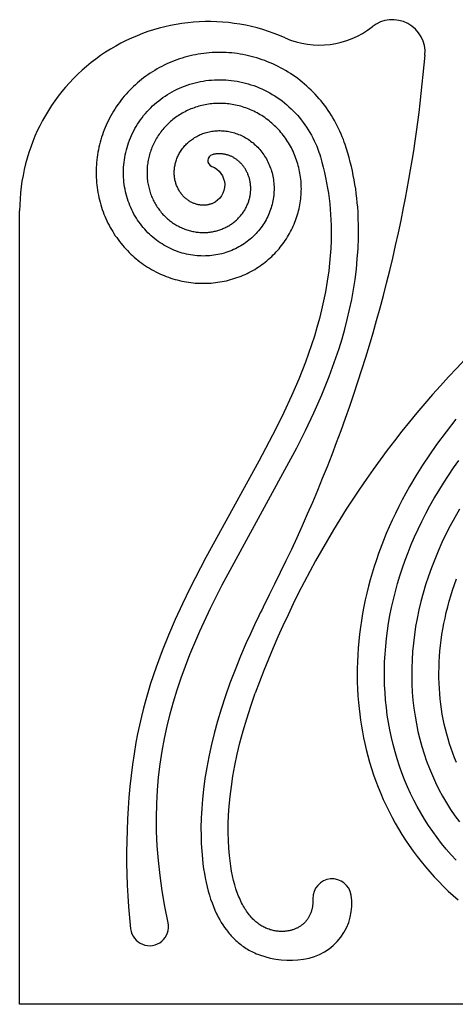
# Model space of a CAD drawing. Extents: x -176 to 176, y -176 to 198.
# Drawn here: x 3 to 15, y 90 to 117 of the extents above; entities that cross this region are included whole.
import ezdxf

# ---------------------------------------------------------------- set-up
doc = ezdxf.new("R2010")
doc.units = 0
doc.header["$MEASUREMENT"] = 0
doc.layers.add('DEFAULT', color=7, linetype='Continuous')

msp = doc.modelspace()

# ---------------------------------------------------------------- linework, layer by layer
at = {"layer": 'DEFAULT', "color": 5, "true_color": 0x0000ff}
for p, q in [((2.723, 89.755), (2.723, 111.397)), ((25.568, 89.755), (2.723, 89.755))]:
    msp.add_line(p, q, dxfattribs=at)
msp.add_lwpolyline([(11.969, 111.242, 0.070932), (11.608, 113.206), (11.586, 113.271), (11.562, 113.336), (11.532, 113.413), (11.501, 113.489), (11.468, 113.564), (11.433, 113.638), (11.397, 113.712), (11.359, 113.784), (11.32, 113.856), (11.279, 113.927), (11.237, 113.996), (11.193, 114.065), (11.148, 114.133), (11.101, 114.199), (11.053, 114.264), (11.004, 114.329), (10.953, 114.392), (10.901, 114.453), (10.848, 114.514), (10.793, 114.573), (10.738, 114.631), (10.681, 114.688), (10.623, 114.744), (10.563, 114.798), (10.503, 114.85), (10.442, 114.902), (10.38, 114.951), (10.316, 115), (10.252, 115.047), (10.187, 115.092), (10.121, 115.136), (10.054, 115.179), (9.986, 115.22), (9.917, 115.259), (9.848, 115.297), (9.778, 115.333), (9.707, 115.368), (9.636, 115.401), (9.564, 115.432), (9.491, 115.462), (9.418, 115.49), (9.345, 115.517), (9.27, 115.542), (9.196, 115.565), (9.121, 115.587), (9.046, 115.606), (8.97, 115.625), (8.895, 115.641), (8.818, 115.656), (8.742, 115.669), (8.666, 115.681), (8.589, 115.691), (8.513, 115.699), (8.436, 115.705), (8.359, 115.71), (8.282, 115.713), (8.206, 115.714), (8.129, 115.714), (8.053, 115.712), (7.977, 115.708), (7.9, 115.703), (7.825, 115.696), (7.749, 115.687), (7.674, 115.677), (7.599, 115.665), (7.525, 115.652), (7.45, 115.636), (7.377, 115.62), (7.304, 115.601), (7.231, 115.581), (7.159, 115.56), (7.088, 115.537), (7.017, 115.513), (6.946, 115.487), (6.877, 115.459), (6.808, 115.43), (6.74, 115.4), (6.673, 115.368), (6.606, 115.335), (6.541, 115.3), (6.476, 115.264), (6.412, 115.226), (6.349, 115.188), (6.287, 115.148), (6.226, 115.106), (6.166, 115.064), (6.107, 115.02), (6.049, 114.975), (5.992, 114.928), (5.937, 114.881), (5.882, 114.832), (5.829, 114.783), (5.776, 114.732), (5.725, 114.68), (5.675, 114.627), (5.627, 114.573), (5.58, 114.518), (5.533, 114.463), (5.489, 114.406), (5.445, 114.348), (5.403, 114.29), (5.362, 114.231), (5.323, 114.171), (5.285, 114.11), (5.248, 114.048), (5.213, 113.986), (5.179, 113.923), (5.147, 113.86), (5.116, 113.795), (5.087, 113.731), (5.059, 113.666), (5.032, 113.6), (5.007, 113.534), (4.984, 113.467), (4.962, 113.4), (4.941, 113.333), (4.922, 113.265), (4.905, 113.197), (4.889, 113.129), (4.874, 113.06), (4.861, 112.991), (4.85, 112.923), (4.84, 112.854), (4.832, 112.784), (4.825, 112.715), (4.819, 112.646), (4.816, 112.577), (4.813, 112.508), (4.813, 112.439), (4.813, 112.37), (4.816, 112.301), (4.82, 112.232), (4.825, 112.164), (4.832, 112.096), (4.84, 112.028), (4.85, 111.96), (4.861, 111.893), (4.873, 111.826), (4.887, 111.759), (4.903, 111.693), (4.92, 111.627), (4.938, 111.562), (4.958, 111.498), (4.979, 111.433), (5.002, 111.37), (5.025, 111.307), (5.051, 111.245), (5.077, 111.183), (5.105, 111.122), (5.134, 111.062), (5.164, 111.002), (5.196, 110.944), (5.229, 110.886), (5.263, 110.829), (5.298, 110.773), (5.334, 110.717), (5.372, 110.663), (5.41, 110.609), (5.45, 110.557), (5.491, 110.505), (5.533, 110.454), (5.576, 110.405), (5.62, 110.356), (5.665, 110.309), (5.71, 110.262), (5.757, 110.217), (5.805, 110.173), (5.854, 110.129), (5.903, 110.087), (5.953, 110.047), (6.004, 110.007), (6.056, 109.968), (6.109, 109.931), (6.162, 109.895), (6.216, 109.86), (6.271, 109.827), (6.326, 109.795), (6.382, 109.764), (6.438, 109.734), (6.495, 109.705), (6.553, 109.678), (6.611, 109.652), (6.669, 109.628), (6.728, 109.605), (6.787, 109.583), (6.847, 109.562), (6.907, 109.543), (6.967, 109.525), (7.028, 109.509), (7.089, 109.494), (7.15, 109.48), (7.211, 109.468), (7.272, 109.457), (7.334, 109.447), (7.395, 109.439), (7.457, 109.432), (7.519, 109.426), (7.58, 109.422), (7.642, 109.419), (7.703, 109.418), (7.765, 109.418), (7.826, 109.419), (7.888, 109.421), (7.949, 109.425), (8.009, 109.43), (8.07, 109.437), (8.13, 109.445), (8.19, 109.454), (8.25, 109.465), (8.31, 109.476), (8.369, 109.489), (8.427, 109.504), (8.485, 109.519), (8.543, 109.536), (8.6, 109.554), (8.657, 109.573), (8.713, 109.594), (8.769, 109.615), (8.824, 109.638), (8.878, 109.662), (8.932, 109.687), (8.985, 109.714), (9.038, 109.741), (9.09, 109.77), (9.141, 109.799), (9.191, 109.83), (9.24, 109.861), (9.289, 109.894), (9.337, 109.928), (9.384, 109.962), (9.43, 109.998), (9.476, 110.035), (9.52, 110.072), (9.564, 110.11), (9.606, 110.15), (9.648, 110.19), (9.688, 110.231), (9.728, 110.272), (9.767, 110.315), (9.805, 110.358), (9.841, 110.402), (9.877, 110.447), (9.911, 110.492), (9.945, 110.539), (9.977, 110.585), (10.009, 110.633), (10.039, 110.681), (10.068, 110.729), (10.096, 110.778), (10.123, 110.828), (10.148, 110.878), (10.173, 110.928), (10.196, 110.979), (10.219, 111.03), (10.24, 111.082), (10.259, 111.134), (10.278, 111.186), (10.296, 111.239), (10.312, 111.292), (10.327, 111.345), (10.341, 111.399), (10.354, 111.452), (10.365, 111.506), (10.375, 111.56), (10.385, 111.614), (10.392, 111.668), (10.399, 111.722), (10.405, 111.776), (10.409, 111.83), (10.412, 111.884), (10.414, 111.939), (10.415, 111.993), (10.414, 112.047), (10.412, 112.1), (10.41, 112.154), (10.406, 112.207), (10.4, 112.261), (10.394, 112.314), (10.387, 112.366), (10.378, 112.419), (10.368, 112.471), (10.357, 112.523), (10.345, 112.574), (10.332, 112.625), (10.318, 112.676), (10.303, 112.726), (10.286, 112.776), (10.269, 112.826), (10.25, 112.875), (10.231, 112.923), (10.21, 112.971), (10.189, 113.018), (10.166, 113.065), (10.143, 113.111), (10.119, 113.156), (10.093, 113.201), (10.067, 113.245), (10.04, 113.289), (10.012, 113.331), (9.983, 113.373), (9.953, 113.415), (9.922, 113.455), (9.891, 113.495), (9.858, 113.534), (9.825, 113.572), (9.791, 113.61), (9.757, 113.647), (9.722, 113.682), (9.686, 113.717), (9.649, 113.751), (9.611, 113.784), (9.573, 113.816), (9.535, 113.848), (9.496, 113.878), (9.456, 113.908), (9.416, 113.936), (9.375, 113.964), (9.333, 113.99), (9.291, 114.016), (9.249, 114.041), (9.206, 114.064), (9.163, 114.087), (9.12, 114.109), (9.076, 114.129), (9.031, 114.149), (8.987, 114.167), (8.942, 114.185), (8.897, 114.202), (8.851, 114.217), (8.805, 114.232), (8.76, 114.245), (8.713, 114.257), (8.667, 114.269), (8.621, 114.279), (8.574, 114.288), (8.528, 114.297), (8.481, 114.304), (8.434, 114.31), (8.388, 114.315), (8.341, 114.319), (8.294, 114.322), (8.248, 114.324), (8.201, 114.325), (8.155, 114.325), (8.108, 114.324), (8.062, 114.322), (8.016, 114.319), (7.97, 114.314), (7.925, 114.309), (7.879, 114.303), (7.834, 114.296), (7.789, 114.288), (7.745, 114.279), (7.7, 114.269), (7.656, 114.258), (7.613, 114.246), (7.57, 114.233), (7.527, 114.219), (7.484, 114.205), (7.442, 114.189), (7.401, 114.173), (7.36, 114.155), (7.319, 114.137), (7.279, 114.118), (7.239, 114.098), (7.2, 114.078), (7.162, 114.056), (7.124, 114.034), (7.087, 114.011), (7.05, 113.987), (7.014, 113.963), (6.979, 113.937), (6.944, 113.911), (6.91, 113.885), (6.876, 113.857), (6.844, 113.829), (6.812, 113.801), (6.78, 113.771), (6.75, 113.741), (6.72, 113.711), (6.691, 113.68), (6.662, 113.648), (6.635, 113.616), (6.608, 113.583), (6.582, 113.55), (6.557, 113.516), (6.533, 113.482), (6.509, 113.448), (6.486, 113.413), (6.464, 113.377), (6.443, 113.341), (6.423, 113.305), (6.404, 113.269), (6.385, 113.232), (6.368, 113.195), (6.351, 113.157), (6.335, 113.12), (6.32, 113.082), (6.306, 113.044), (6.293, 113.005), (6.28, 112.967), (6.269, 112.928), (6.258, 112.889), (6.249, 112.85), (6.24, 112.811), (6.232, 112.772), (6.225, 112.733), (6.219, 112.693), (6.214, 112.654), (6.209, 112.615), (6.206, 112.576), (6.203, 112.536), (6.201, 112.497), (6.201, 112.458), (6.201, 112.419), (6.201, 112.38), (6.203, 112.341), (6.206, 112.303), (6.209, 112.264), (6.213, 112.226), (6.218, 112.188), (6.224, 112.15), (6.231, 112.113), (6.239, 112.075), (6.247, 112.038), (6.256, 112.002), (6.266, 111.965), (6.277, 111.929), (6.288, 111.893), (6.3, 111.858), (6.313, 111.823), (6.327, 111.788), (6.341, 111.754), (6.357, 111.72), (6.372, 111.687), (6.389, 111.654), (6.406, 111.622), (6.424, 111.59), (6.443, 111.558), (6.462, 111.527), (6.481, 111.497), (6.502, 111.467), (6.523, 111.438), (6.544, 111.409), (6.567, 111.381), (6.589, 111.353), (6.613, 111.326), (6.636, 111.299), (6.661, 111.274), (6.685, 111.248), (6.711, 111.224), (6.736, 111.2), (6.762, 111.177), (6.789, 111.154), (6.816, 111.132), (6.843, 111.111), (6.871, 111.09), (6.899, 111.07), (6.928, 111.051), (6.957, 111.032), (6.986, 111.014), (7.015, 110.997), (7.045, 110.981), (7.075, 110.965), (7.105, 110.95), (7.136, 110.936), (7.167, 110.922), (7.197, 110.909), (7.229, 110.897), (7.26, 110.886), (7.291, 110.875), (7.323, 110.865), (7.354, 110.856), (7.386, 110.848), (7.418, 110.84), (7.45, 110.833), (7.482, 110.827), (7.514, 110.821), (7.546, 110.816), (7.578, 110.812), (7.609, 110.809), (7.641, 110.806), (7.673, 110.804), (7.705, 110.803), (7.737, 110.803), (7.768, 110.803), (7.8, 110.804), (7.831, 110.806), (7.862, 110.808), (7.893, 110.811), (7.924, 110.815), (7.955, 110.819), (7.985, 110.824), (8.015, 110.83), (8.045, 110.836), (8.075, 110.843), (8.105, 110.851), (8.134, 110.859), (8.163, 110.868), (8.191, 110.877), (8.22, 110.887), (8.247, 110.898), (8.275, 110.909), (8.302, 110.921), (8.329, 110.934), (8.356, 110.947), (8.382, 110.96), (8.408, 110.974), (8.433, 110.989), (8.458, 111.004), (8.482, 111.019), (8.506, 111.035), (8.53, 111.052), (8.553, 111.069), (8.575, 111.086), (8.598, 111.104), (8.619, 111.123), (8.64, 111.141), (8.661, 111.16), (8.681, 111.18), (8.701, 111.2), (8.72, 111.22), (8.739, 111.241), (8.757, 111.261), (8.774, 111.283), (8.791, 111.304), (8.807, 111.326), (8.823, 111.348), (8.839, 111.371), (8.853, 111.393), (8.868, 111.416), (8.881, 111.439), (8.894, 111.462), (8.907, 111.486), (8.918, 111.51), (8.93, 111.534), (8.94, 111.558), (8.951, 111.582), (8.96, 111.606), (8.969, 111.63), (8.977, 111.655), (8.985, 111.679), (8.992, 111.704), (8.999, 111.729), (9.005, 111.753), (9.01, 111.778), (9.015, 111.803), (9.019, 111.828), (9.023, 111.852), (9.026, 111.877), (9.029, 111.902), (9.031, 111.927), (9.032, 111.951), (9.033, 111.976), (9.033, 112), (9.033, 112.024), (9.032, 112.048), (9.031, 112.073), (9.029, 112.096), (9.027, 112.12), (9.024, 112.144), (9.02, 112.167), (9.016, 112.191), (9.012, 112.214), (9.007, 112.236), (9.001, 112.259), (8.995, 112.281), (8.989, 112.304), (8.982, 112.325), (8.975, 112.347), (8.967, 112.368), (8.958, 112.39), (8.95, 112.41), (8.941, 112.431), (8.931, 112.451), (8.921, 112.471), (8.911, 112.49), (8.9, 112.51), (8.889, 112.529), (8.877, 112.547), (8.865, 112.565), (8.853, 112.583), (8.84, 112.601), (8.827, 112.618), (8.814, 112.634), (8.801, 112.651), (8.787, 112.666), (8.772, 112.682), (8.758, 112.697), (8.743, 112.712), (8.728, 112.726), (8.713, 112.74), (8.698, 112.753), (8.682, 112.766), (8.666, 112.779), (8.65, 112.791), (8.634, 112.803), (8.617, 112.814), (8.6, 112.825), (8.584, 112.835), (8.567, 112.845), (8.549, 112.855), (8.532, 112.864), (8.515, 112.872), (8.497, 112.881), (8.48, 112.888), (8.462, 112.896), (8.445, 112.902), (8.427, 112.909), (8.409, 112.915), (8.391, 112.92), (8.373, 112.925), (8.356, 112.93), (8.338, 112.934), (8.32, 112.938), (8.302, 112.941), (8.284, 112.944), (8.266, 112.946), (8.249, 112.948), (8.231, 112.95), (8.213, 112.951), (8.196, 112.952), (8.178, 112.952), (8.161, 112.952), (8.144, 112.951), (8.127, 112.95), (8.11, 112.949), (8.093, 112.947), (8.076, 112.945), (8.06, 112.943), (8.043, 112.94), (8.027, 112.937), (8.011, 112.933), (7.995, 112.929), (7.98, 112.925, 0.724467), (7.967, 112.608, -0.677631), (7.991, 111.597), (7.986, 111.595), (7.97, 111.589), (7.953, 111.583), (7.937, 111.577), (7.92, 111.572), (7.903, 111.567), (7.886, 111.563), (7.869, 111.56), (7.852, 111.556), (7.833, 111.553), (7.815, 111.551), (7.796, 111.549), (7.777, 111.548), (7.758, 111.547), (7.739, 111.547), (7.72, 111.547), (7.701, 111.548), (7.681, 111.55), (7.661, 111.552), (7.641, 111.555), (7.621, 111.558), (7.601, 111.562), (7.581, 111.566), (7.562, 111.571), (7.542, 111.576), (7.521, 111.583), (7.501, 111.59), (7.481, 111.598), (7.46, 111.606), (7.441, 111.615), (7.421, 111.624), (7.402, 111.634), (7.383, 111.644), (7.363, 111.656), (7.343, 111.668), (7.324, 111.681), (7.305, 111.695), (7.287, 111.709), (7.269, 111.723), (7.251, 111.738), (7.234, 111.753), (7.216, 111.77), (7.199, 111.787), (7.182, 111.805), (7.166, 111.824), (7.15, 111.842), (7.135, 111.862), (7.12, 111.881), (7.106, 111.901), (7.092, 111.923), (7.078, 111.945), (7.065, 111.967), (7.053, 111.99), (7.041, 112.013), (7.03, 112.036), (7.02, 112.06), (7.01, 112.084), (7.001, 112.11), (6.992, 112.136), (6.984, 112.162), (6.977, 112.188), (6.97, 112.214), (6.964, 112.241), (6.959, 112.268), (6.955, 112.295), (6.951, 112.323), (6.948, 112.352), (6.946, 112.38), (6.945, 112.409), (6.945, 112.438), (6.945, 112.466), (6.946, 112.495), (6.948, 112.524), (6.951, 112.553), (6.955, 112.583), (6.96, 112.613), (6.965, 112.643), (6.971, 112.672), (6.979, 112.701), (6.987, 112.73), (6.995, 112.759), (7.005, 112.789), (7.016, 112.818), (7.028, 112.847), (7.041, 112.876), (7.054, 112.905), (7.068, 112.933), (7.083, 112.96), (7.099, 112.988), (7.116, 113.016), (7.134, 113.043), (7.153, 113.07), (7.172, 113.097), (7.193, 113.122), (7.214, 113.148), (7.235, 113.172), (7.258, 113.196), (7.282, 113.221), (7.306, 113.244), (7.332, 113.267), (7.358, 113.29), (7.384, 113.311), (7.412, 113.332), (7.439, 113.352), (7.468, 113.371), (7.498, 113.39), (7.528, 113.408), (7.56, 113.426), (7.591, 113.442), (7.623, 113.458), (7.656, 113.473), (7.688, 113.486), (7.722, 113.499), (7.757, 113.511), (7.792, 113.523), (7.827, 113.533), (7.863, 113.543), (7.899, 113.551), (7.936, 113.558), (7.972, 113.564), (8.009, 113.57), (8.047, 113.574), (8.085, 113.577), (8.124, 113.579), (8.162, 113.581), (8.2, 113.581), (8.239, 113.58), (8.277, 113.577), (8.315, 113.574), (8.355, 113.57), (8.394, 113.564), (8.433, 113.557), (8.473, 113.55), (8.511, 113.541), (8.55, 113.531), (8.588, 113.52), (8.626, 113.508), (8.665, 113.494), (8.703, 113.479), (8.741, 113.463), (8.779, 113.446), (8.816, 113.428), (8.852, 113.409), (8.888, 113.389), (8.924, 113.368), (8.96, 113.346), (8.995, 113.322), (9.03, 113.297), (9.064, 113.271), (9.097, 113.245), (9.129, 113.217), (9.161, 113.189), (9.192, 113.159), (9.223, 113.128), (9.253, 113.096), (9.282, 113.063), (9.31, 113.029), (9.337, 112.995), (9.364, 112.96), (9.389, 112.924), (9.413, 112.887), (9.437, 112.848), (9.46, 112.809), (9.482, 112.769), (9.502, 112.729), (9.522, 112.688), (9.54, 112.646), (9.557, 112.604), (9.573, 112.562), (9.588, 112.518), (9.602, 112.473), (9.614, 112.428), (9.626, 112.383), (9.636, 112.337), (9.645, 112.291), (9.652, 112.245), (9.658, 112.199), (9.663, 112.151), (9.667, 112.103), (9.669, 112.055), (9.67, 112.007), (9.67, 111.959), (9.668, 111.91), (9.665, 111.862), (9.661, 111.815), (9.655, 111.765), (9.647, 111.716), (9.638, 111.668), (9.628, 111.619), (9.617, 111.571), (9.604, 111.523), (9.59, 111.476), (9.574, 111.429), (9.557, 111.381), (9.539, 111.334), (9.519, 111.287), (9.497, 111.24), (9.475, 111.195), (9.451, 111.15), (9.426, 111.106), (9.4, 111.062), (9.371, 111.018), (9.342, 110.975), (9.311, 110.932), (9.279, 110.891), (9.246, 110.851), (9.212, 110.811), (9.177, 110.772), (9.14, 110.735), (9.102, 110.697), (9.062, 110.661), (9.022, 110.626), (8.981, 110.591), (8.938, 110.558), (8.895, 110.527), (8.851, 110.496), (8.806, 110.467), (8.759, 110.438), (8.711, 110.411), (8.663, 110.385), (8.613, 110.36), (8.563, 110.337), (8.513, 110.315), (8.462, 110.294), (8.41, 110.275), (8.357, 110.257), (8.303, 110.241), (8.248, 110.226), (8.193, 110.213), (8.138, 110.201), (8.083, 110.191), (8.027, 110.182), (7.971, 110.175), (7.913, 110.169), (7.856, 110.165), (7.798, 110.163), (7.74, 110.162), (7.682, 110.163), (7.624, 110.165), (7.567, 110.169), (7.509, 110.175), (7.45, 110.182), (7.392, 110.191), (7.334, 110.202), (7.276, 110.214), (7.218, 110.228), (7.161, 110.244), (7.104, 110.261), (7.048, 110.28), (6.991, 110.301), (6.935, 110.323), (6.879, 110.347), (6.824, 110.373), (6.77, 110.4), (6.717, 110.429), (6.664, 110.459), (6.612, 110.49), (6.56, 110.524), (6.509, 110.559), (6.459, 110.596), (6.41, 110.634), (6.363, 110.673), (6.316, 110.714), (6.27, 110.756), (6.226, 110.799), (6.182, 110.845), (6.139, 110.892), (6.097, 110.94), (6.057, 110.989), (6.019, 111.039), (5.981, 111.09), (5.945, 111.142), (5.911, 111.196), (5.877, 111.251), (5.845, 111.307), (5.815, 111.364), (5.786, 111.423), (5.759, 111.481), (5.734, 111.541), (5.71, 111.601), (5.688, 111.662), (5.667, 111.725), (5.648, 111.788), (5.63, 111.852), (5.615, 111.916), (5.601, 111.981), (5.59, 112.046), (5.58, 112.112), (5.571, 112.177), (5.565, 112.244), (5.56, 112.312), (5.558, 112.379), (5.557, 112.447), (5.558, 112.514), (5.561, 112.582), (5.566, 112.649), (5.573, 112.716), (5.582, 112.785), (5.593, 112.853), (5.605, 112.921), (5.62, 112.988), (5.636, 113.055), (5.655, 113.121), (5.675, 113.187), (5.697, 113.253), (5.721, 113.318), (5.748, 113.384), (5.776, 113.448), (5.806, 113.512), (5.837, 113.575), (5.87, 113.637), (5.906, 113.698), (5.942, 113.757), (5.982, 113.818), (6.022, 113.876), (6.065, 113.934), (6.109, 113.991), (6.155, 114.046), (6.202, 114.1), (6.251, 114.153), (6.301, 114.204), (6.353, 114.255), (6.407, 114.304), (6.463, 114.351), (6.52, 114.398), (6.577, 114.442), (6.637, 114.485), (6.697, 114.526), (6.758, 114.566), (6.822, 114.604), (6.887, 114.641), (6.953, 114.676), (7.02, 114.709), (7.087, 114.74), (7.156, 114.769), (7.225, 114.796), (7.295, 114.822), (7.367, 114.845), (7.44, 114.867), (7.513, 114.887), (7.587, 114.904), (7.661, 114.92), (7.736, 114.933), (7.811, 114.945), (7.886, 114.954), (7.963, 114.961), (8.04, 114.966), (8.117, 114.969), (8.195, 114.97), (8.272, 114.968), (8.349, 114.965), (8.426, 114.959), (8.503, 114.951), (8.581, 114.941), (8.659, 114.929), (8.736, 114.914), (8.813, 114.897), (8.889, 114.878), (8.965, 114.857), (9.04, 114.834), (9.114, 114.809), (9.189, 114.781), (9.264, 114.751), (9.337, 114.719), (9.409, 114.685), (9.481, 114.649), (9.551, 114.611), (9.62, 114.571), (9.689, 114.529), (9.757, 114.485), (9.824, 114.438), (9.889, 114.39), (9.953, 114.34), (10.016, 114.288), (10.077, 114.234), (10.137, 114.179), (10.195, 114.122), (10.252, 114.062), (10.308, 114.001), (10.362, 113.938), (10.414, 113.874), (10.465, 113.808), (10.513, 113.741), (10.56, 113.673), (10.605, 113.603), (10.648, 113.531), (10.69, 113.458), (10.729, 113.383), (10.766, 113.308), (10.801, 113.231), (10.834, 113.154), (10.865, 113.075), (10.894, 112.996), (10.916, 112.93), (10.936, 112.863, -0.080177), (11.227, 110.572), (11.218, 110.369), (11.204, 110.166), (11.186, 109.964), (11.163, 109.762), (11.123, 109.474), (11.073, 109.189), (11.024, 108.943), (10.969, 108.699), (10.908, 108.456), (10.842, 108.215), (10.77, 107.976), (10.694, 107.739), (10.612, 107.503), (10.527, 107.268), (10.344, 106.806), (10.148, 106.35), (9.938, 105.898), (9.718, 105.451), (9.255, 104.569), (7.804, 101.936), (7.37, 101.094), (7.167, 100.675), (6.971, 100.252), (6.786, 99.825), (6.611, 99.393), (6.448, 98.953), (6.299, 98.508), (6.165, 98.058), (6.103, 97.832), (6.047, 97.604), (5.993, 97.369), (5.943, 97.132), (5.899, 96.895), (5.848, 96.588, 0.06502), (5.754, 91.815, 1.051902), (6.776, 91.981), (6.688, 92.419), (6.616, 92.847), (6.557, 93.265), (6.513, 93.673), (6.482, 94.073), (6.464, 94.464), (6.46, 94.847), (6.467, 95.222), (6.487, 95.591), (6.518, 95.952), (6.56, 96.307), (6.613, 96.657), (6.676, 97.001), (6.749, 97.341), (6.832, 97.675), (6.924, 98.006), (7.024, 98.333), (7.133, 98.658), (7.25, 98.979), (7.374, 99.298), (7.506, 99.616), (7.644, 99.932), (7.938, 100.562), (8.255, 101.192), (10.29, 104.935), (10.527, 105.408), (10.756, 105.889), (10.972, 106.379), (11.175, 106.878), (11.27, 107.131), (11.36, 107.386), (11.446, 107.644), (11.526, 107.905), (11.601, 108.168), (11.67, 108.433), (11.733, 108.701), (11.79, 108.972), (11.839, 109.246), (11.882, 109.522), (11.917, 109.801), (11.944, 110.084), (11.963, 110.369), (11.974, 110.657), (11.976, 110.948)], format="xyb", close=True, dxfattribs=at)
for points in [[(14.637, 105.711), (14.368, 105.37), (14.11, 105.022), (13.914, 104.742), (13.725, 104.457), (13.543, 104.167), (13.369, 103.873), (13.17, 103.512), (13.076, 103.329), (12.985, 103.144), (12.898, 102.961), (12.815, 102.777), (12.735, 102.591), (12.659, 102.404), (12.526, 102.052), (12.465, 101.874), (12.406, 101.696), (12.351, 101.516), (12.299, 101.335), (12.25, 101.154), (12.204, 100.971), (12.162, 100.786), (12.123, 100.6), (12.088, 100.413), (12.056, 100.225), (12.028, 100.037), (12.004, 99.849), (11.984, 99.66), (11.967, 99.47), (11.955, 99.285), (11.946, 99.099), (11.941, 98.914), (11.94, 98.728), (11.942, 98.542), (11.949, 98.356), (11.959, 98.171), (11.974, 97.986), (11.99, 97.825), (12.008, 97.664), (12.03, 97.503), (12.055, 97.343), (12.083, 97.183), (12.114, 97.024), (12.148, 96.866), (12.186, 96.708), (12.231, 96.532), (12.28, 96.358), (12.333, 96.184), (12.39, 96.012), (12.45, 95.842), (12.514, 95.673), (12.583, 95.506), (12.654, 95.341), (12.73, 95.177), (12.809, 95.014), (12.892, 94.854), (12.979, 94.696), (13.069, 94.539), (13.163, 94.384), (13.261, 94.232), (13.362, 94.082), (13.467, 93.935), (13.575, 93.79), (13.687, 93.647), (13.801, 93.507), (13.921, 93.369), (14.043, 93.233), (14.169, 93.101), (14.298, 92.971), (14.429, 92.845), (14.564, 92.721), (14.702, 92.601)], [(14.64, 93.685), (14.503, 93.834), (14.371, 93.986), (14.243, 94.143), (14.121, 94.302), (14.003, 94.465), (13.889, 94.631), (13.781, 94.801), (13.677, 94.973), (13.579, 95.148), (13.485, 95.326), (13.397, 95.507), (13.313, 95.69), (13.235, 95.876), (13.162, 96.064), (13.094, 96.254), (13.031, 96.446), (12.973, 96.641), (12.92, 96.837), (12.873, 97.034), (12.831, 97.236), (12.794, 97.438), (12.762, 97.642), (12.736, 97.846), (12.715, 98.051), (12.7, 98.257), (12.69, 98.463), (12.685, 98.669), (12.685, 98.882), (12.69, 99.094), (12.702, 99.307), (12.718, 99.519), (12.74, 99.731), (12.766, 99.942), (12.798, 100.152), (12.835, 100.362), (12.879, 100.581), (12.928, 100.798), (12.983, 101.015), (13.042, 101.23), (13.107, 101.444), (13.176, 101.656), (13.251, 101.866), (13.329, 102.075), (13.416, 102.291), (13.508, 102.504), (13.605, 102.715), (13.706, 102.925), (13.814, 103.137), (13.927, 103.347), (14.045, 103.555), (14.166, 103.76), (14.297, 103.971), (14.432, 104.179), (14.571, 104.385), (14.714, 104.588)], [(14.735, 103.261), (14.603, 103.031), (14.481, 102.806), (14.365, 102.579), (14.255, 102.349), (14.151, 102.116), (14.057, 101.89), (13.968, 101.661), (13.886, 101.43), (13.81, 101.197), (13.742, 100.97), (13.681, 100.742), (13.626, 100.512), (13.577, 100.28), (13.537, 100.055), (13.502, 99.828), (13.474, 99.601), (13.453, 99.373), (13.438, 99.151), (13.43, 98.928), (13.428, 98.705), (13.434, 98.483), (13.445, 98.265), (13.463, 98.048), (13.488, 97.832), (13.519, 97.617), (13.556, 97.406), (13.6, 97.197), (13.65, 96.99), (13.706, 96.784), (13.769, 96.582), (13.837, 96.383), (13.913, 96.186), (13.994, 95.991), (14.081, 95.801), (14.174, 95.614), (14.274, 95.43), (14.379, 95.249), (14.491, 95.072), (14.608, 94.899), (14.731, 94.729)], [(14.649, 96.352), (14.598, 96.477), (14.549, 96.604), (14.503, 96.732), (14.461, 96.862), (14.421, 96.993), (14.384, 97.125), (14.35, 97.258), (14.318, 97.393), (14.29, 97.529), (14.265, 97.666), (14.243, 97.804), (14.224, 97.943), (14.208, 98.084), (14.194, 98.225), (14.184, 98.368), (14.177, 98.511), (14.173, 98.655), (14.173, 98.8), (14.175, 98.946), (14.18, 99.093), (14.189, 99.24), (14.201, 99.388), (14.216, 99.537), (14.234, 99.686), (14.255, 99.836), (14.28, 99.987), (14.308, 100.138), (14.339, 100.289), (14.373, 100.441), (14.411, 100.593), (14.452, 100.746), (14.497, 100.899), (14.545, 101.052), (14.596, 101.206), (14.65, 101.359)], [(8.912, 99.61), (8.754, 99.247), (8.604, 98.88), (8.464, 98.51), (8.332, 98.137), (8.224, 97.807), (8.125, 97.474), (8.034, 97.139), (7.952, 96.802), (7.888, 96.507), (7.831, 96.21), (7.783, 95.911), (7.743, 95.612), (7.715, 95.352), (7.694, 95.091), (7.68, 94.83), (7.674, 94.569), (7.675, 94.356), (7.682, 94.144), (7.694, 93.932), (7.713, 93.72), (7.728, 93.585), (7.746, 93.451), (7.766, 93.326), (7.788, 93.202), (7.814, 93.079), (7.842, 92.956), (7.871, 92.845), (7.903, 92.735), (7.938, 92.626), (7.976, 92.518), (8.014, 92.419), (8.056, 92.321), (8.1, 92.225), (8.124, 92.178), (8.148, 92.131), (8.188, 92.059), (8.23, 91.988), (8.274, 91.918), (8.32, 91.85), (8.369, 91.784), (8.394, 91.751), (8.419, 91.719), (8.446, 91.688), (8.472, 91.656), (8.5, 91.626), (8.528, 91.596), (8.559, 91.563), (8.592, 91.531), (8.625, 91.499), (8.658, 91.469), (8.693, 91.439), (8.728, 91.41), (8.764, 91.382), (8.8, 91.354), (8.835, 91.329), (8.871, 91.304), (8.908, 91.281), (8.945, 91.258), (8.982, 91.236), (9.02, 91.214), (9.059, 91.194), (9.098, 91.175), (9.141, 91.155), (9.184, 91.136), (9.228, 91.119), (9.272, 91.102)], [(10.732, 92.635), (10.732, 92.608), (10.732, 92.582), (10.732, 92.556), (10.731, 92.53), (10.729, 92.505), (10.727, 92.48), (10.724, 92.456), (10.721, 92.432), (10.717, 92.408), (10.712, 92.385), (10.707, 92.362), (10.702, 92.34), (10.696, 92.318), (10.69, 92.296), (10.683, 92.275), (10.675, 92.254), (10.667, 92.234), (10.659, 92.214), (10.65, 92.194), (10.641, 92.175), (10.631, 92.156), (10.621, 92.138), (10.61, 92.119), (10.599, 92.102), (10.588, 92.085), (10.576, 92.068), (10.564, 92.051), (10.551, 92.035), (10.538, 92.02), (10.525, 92.005), (10.511, 91.99), (10.497, 91.976), (10.482, 91.962), (10.467, 91.948), (10.452, 91.935), (10.436, 91.922), (10.42, 91.91), (10.404, 91.898), (10.388, 91.887), (10.371, 91.876), (10.354, 91.865), (10.336, 91.855), (10.319, 91.845), (10.301, 91.836), (10.282, 91.827), (10.264, 91.819), (10.245, 91.811), (10.226, 91.803), (10.207, 91.796), (10.187, 91.789), (10.167, 91.783), (10.147, 91.777), (10.127, 91.772), (10.107, 91.767), (10.086, 91.762), (10.065, 91.758), (10.044, 91.755), (10.023, 91.751), (10.002, 91.749), (9.98, 91.746), (9.959, 91.744), (9.937, 91.743), (9.915, 91.742), (9.893, 91.742), (9.866, 91.742), (9.839, 91.742), (9.811, 91.744), (9.784, 91.746), (9.756, 91.749), (9.728, 91.752), (9.701, 91.756), (9.673, 91.762), (9.645, 91.767), (9.617, 91.774), (9.588, 91.782), (9.56, 91.79), (9.532, 91.8), (9.504, 91.81), (9.476, 91.821), (9.448, 91.833), (9.42, 91.846), (9.392, 91.86), (9.364, 91.875), (9.337, 91.89), (9.309, 91.907), (9.282, 91.925), (9.254, 91.944), (9.227, 91.964), (9.2, 91.985), (9.173, 92.007), (9.147, 92.03), (9.121, 92.055), (9.094, 92.08), (9.069, 92.107), (9.043, 92.135), (9.018, 92.164), (8.993, 92.194), (8.968, 92.225), (8.944, 92.258), (8.92, 92.292), (8.896, 92.327), (8.873, 92.363), (8.85, 92.401), (8.828, 92.44), (8.806, 92.48), (8.784, 92.522), (8.763, 92.565), (8.742, 92.61), (8.722, 92.656), (8.702, 92.703), (8.683, 92.752), (8.665, 92.802), (8.647, 92.853), (8.629, 92.907), (8.596, 93.017), (8.565, 93.134), (8.537, 93.258), (8.511, 93.387), (8.488, 93.523), (8.468, 93.666), (8.451, 93.816), (8.435, 94.013), (8.424, 94.222), (8.419, 94.441), (8.42, 94.67), (8.429, 94.911), (8.445, 95.162), (8.47, 95.423), (8.504, 95.695), (8.547, 95.978), (8.6, 96.27), (8.663, 96.573), (8.738, 96.886), (8.824, 97.209), (8.922, 97.543), (9.033, 97.886), (9.157, 98.239)]]:
    msp.add_lwpolyline(points, dxfattribs=at)
for centre, radius, start, end in [((7.881, 111.397), 5.158, 66.0898, 180.0001), ((12.901, 115.714), 0.893, 355.279, 128.3845), ((10.909, 118.229), 2.315, 246.0899, 308.3845), ((-22.893, 118.67), 36.81, 348.7338, 355.279), ((33.262, 89.422), 25.667, 113.0015, 159.9089), ((-26.718, 119.432), 40.71, 332.937, 348.7338), ((34.483, 88.164), 28.016, 152.937, 155.8848), ((11.256, 92.652), 0.524, 8.4895, 181.9066), ((10.281, 92.489), 1.513, 277.4017, 9.158), ((10.098, 93.412), 2.453, 250.3175, 278.8569)]:
    msp.add_arc(centre, radius, start, end, dxfattribs=at)

doc.saveas('drawing.dxf')
